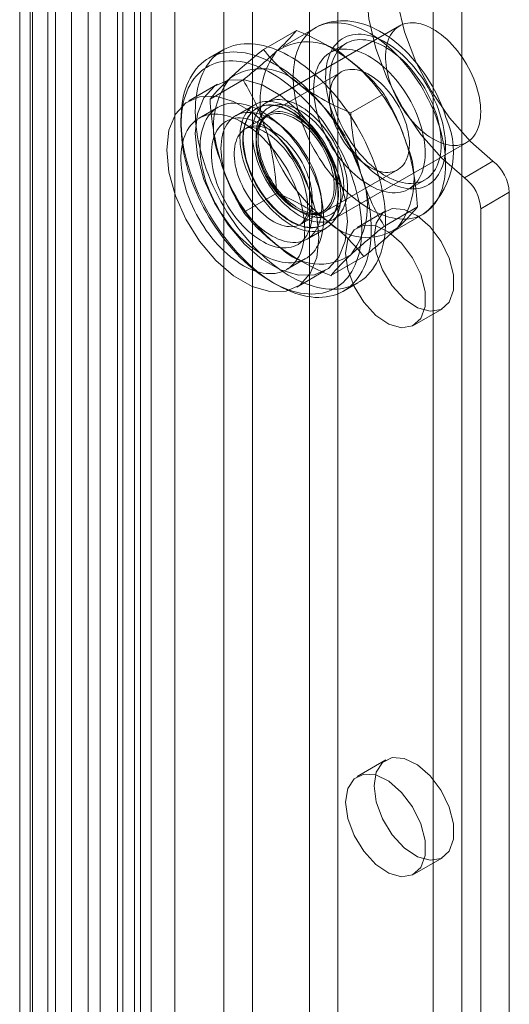
# Model space of a CAD drawing. Units: millimetres. Extents: x 0 to 420, y 0 to 297.
# Drawn here: x 292 to 298, y 147 to 159 of the extents above; entities that cross this region are included whole.
import ezdxf

# ---------------------------------------------------------------- set-up
doc = ezdxf.new("R2010")
doc.units = ezdxf.units.MM

msp = doc.modelspace()

# ---------------------------------------------------------------- linework, layer by layer
at = {"color": 7, "linetype": 'Continuous', "lineweight": 15}
for p, q in [((293.146, 232.829), (293.146, 138.575)), ((292.793, 232.625), (292.793, 138.371)), ((292.939, 138.167), (292.939, 232.421)), ((293.439, 138.167), (293.439, 232.421)), ((292.726, 137.93), (292.726, 232.184)), ((291.517, 137.114), (291.517, 232.066)), ((291.674, 232.096), (291.674, 137.169)), ((291.961, 231.86), (291.961, 136.932)), ((293.013, 231.948), (293.013, 137.694)), ((291.646, 231.787), (291.646, 136.835)), ((294.044, 227.78), (294.044, 139.321)), ((295.458, 139.321), (295.458, 227.78)), ((294.398, 227.576), (294.398, 139.117)), ((295.105, 139.117), (295.105, 227.576)), ((292.159, 138.233), (292.159, 226.691)), ((292.512, 138.029), (292.512, 226.487)), ((291.866, 226.283), (291.866, 137.825)), ((292.366, 226.283), (292.366, 137.825)), ((292.512, 226.079), (292.512, 137.621)), ((292.159, 225.875), (292.159, 137.416)), ((296.991, 145.355), (296.991, 173.708)), ((296.637, 145.151), (296.637, 173.504)), ((296.22, 158.688), (294.57, 157.735)), ((295.181, 158.665), (294.78, 158.434)), ((294.536, 158.396), (294.945, 158.632)), ((295.56, 158.471), (295.359, 158.356)), ((294.036, 158.389), (293.859, 158.287)), ((295.497, 158.116), (294.591, 157.593)), ((293.967, 157.964), (293.613, 157.76)), ((293.874, 157.781), (294.283, 158.017)), ((295.616, 157.609), (296.025, 157.846)), ((293.974, 157.68), (293.738, 157.544)), ((294.428, 157.71), (294.192, 157.574)), ((294.459, 157.671), (294.453, 157.667)), ((294.587, 157.571), (294.315, 157.415)), ((293.514, 157.524), (293.514, 157.456)), ((295.404, 156.292), (297.054, 157.244)), ((297.024, 156.806), (297.378, 157.011)), ((295.291, 156.381), (296.197, 156.904)), ((296.335, 156.665), (296.536, 156.78)), ((294.291, 156.379), (294.7, 156.615)), ((297.58, 156.625), (297.226, 156.42)), ((297.58, 138.369), (297.58, 156.625)), ((296.033, 156.207), (296.442, 156.444)), ((294.999, 156.231), (295.27, 156.388)), ((296.051, 156.395), (295.698, 156.19)), ((296.113, 156.124), (296.514, 156.355)), ((297.226, 138.165), (297.226, 156.42)), ((295.286, 156.224), (295.292, 156.227)), ((295.075, 156.044), (295.311, 156.18)), ((294.822, 155.667), (295.057, 155.803)), ((295.37, 155.592), (295.78, 155.828)), ((294.947, 155.451), (295.3, 155.655)), ((294.633, 155.517), (294.692, 155.483)), ((295.526, 155.4), (295.703, 155.502)), ((296.398, 154.978), (296.751, 155.182)), ((296.051, 149.59), (295.698, 149.386)), ((296.398, 148.174), (296.751, 148.378))]:
    msp.add_line(p, q, dxfattribs=at)
at = {"color": 7, "linetype": 'Continuous', "lineweight": 15, "flags": 128}
for points in [[(297.378, 157.011), (297.099, 157.253), (296.839, 157.547), (296.611, 157.881), (296.422, 158.241), (296.282, 158.612), (296.195, 158.979), (296.166, 159.327), (296.195, 159.64), (296.282, 159.907), (296.422, 160.117), (296.611, 160.259), (296.839, 160.329), (297.099, 160.324), (297.378, 160.243)], [(297.024, 156.806), (296.745, 157.048), (296.486, 157.342), (296.257, 157.677), (296.069, 158.037), (295.928, 158.408), (295.841, 158.775), (295.812, 159.123), (295.841, 159.436), (295.928, 159.703), (296.069, 159.912), (296.257, 160.055), (296.486, 160.125), (296.745, 160.12), (297.024, 160.039)], [(296.718, 157.424), (296.735, 157.365), (296.749, 157.307), (296.762, 157.249), (296.772, 157.191), (296.78, 157.134), (296.785, 157.078), (296.789, 157.023), (296.79, 156.97), (296.789, 156.917), (296.786, 156.866), (296.781, 156.817), (296.773, 156.769), (296.763, 156.723), (296.751, 156.678), (296.737, 156.636), (296.721, 156.596), (296.702, 156.558), (296.682, 156.522), (296.66, 156.489), (296.635, 156.458), (296.609, 156.429), (296.581, 156.403), (296.552, 156.38), (296.52, 156.359), (296.487, 156.341), (296.453, 156.326), (296.417, 156.314), (296.38, 156.304), (296.341, 156.298), (296.302, 156.294), (296.261, 156.293), (296.219, 156.295), (296.176, 156.3), (296.133, 156.308), (296.089, 156.318), (296.044, 156.332), (295.999, 156.348), (295.954, 156.367), (295.908, 156.389), (295.862, 156.413), (295.816, 156.44), (295.77, 156.47), (295.725, 156.502), (295.679, 156.536), (295.634, 156.573), (295.59, 156.611), (295.546, 156.653), (295.503, 156.696), (295.461, 156.741), (295.419, 156.787), (295.379, 156.836), (295.34, 156.886), (295.301, 156.938), (295.265, 156.991), (295.229, 157.045), (295.195, 157.1), (295.163, 157.157), (295.132, 157.214), (295.103, 157.271), (295.076, 157.33), (295.05, 157.389), (295.027, 157.448), (295.005, 157.507), (294.986, 157.566), (294.968, 157.625), (294.952, 157.684), (294.939, 157.743), (294.928, 157.801), (294.919, 157.858), (294.912, 157.914), (294.907, 157.97), (294.905, 158.024), (294.905, 158.077), (294.907, 158.129), (294.911, 158.179), (294.918, 158.228), (294.926, 158.275), (294.937, 158.32), (294.95, 158.363), (294.966, 158.405), (294.983, 158.444), (295.002, 158.481), (295.024, 158.515), (295.047, 158.548), (295.072, 158.577), (295.099, 158.605), (295.128, 158.629), (295.159, 158.651), (295.191, 158.67), (295.224, 158.687), (295.26, 158.701), (295.296, 158.712), (295.334, 158.72), (295.373, 158.725), (295.413, 158.727), (295.455, 158.727), (295.497, 158.723), (295.54, 158.717), (295.584, 158.708), (295.628, 158.696), (295.673, 158.681), (295.718, 158.663), (295.764, 158.643), (295.81, 158.62), (295.856, 158.594), (295.902, 158.566), (295.947, 158.535), (295.993, 158.502), (296.038, 158.466), (296.083, 158.429), (296.127, 158.389), (296.17, 158.347), (296.213, 158.302), (296.255, 158.257), (296.296, 158.209), (296.336, 158.16), (296.374, 158.109), (296.412, 158.056), (296.448, 158.003), (296.483, 157.948), (296.516, 157.892), (296.547, 157.835), (296.577, 157.778), (296.606, 157.72), (296.632, 157.661), (296.656, 157.602), (296.679, 157.543), (296.7, 157.484), (296.718, 157.424)], [(296.805, 157.523), (296.795, 157.554), (296.776, 157.612), (296.755, 157.668), (296.732, 157.725), (296.708, 157.781), (296.681, 157.836), (296.653, 157.891), (296.624, 157.945), (296.592, 157.998), (296.56, 158.05), (296.525, 158.101), (296.49, 158.151), (296.453, 158.199), (296.415, 158.246), (296.375, 158.292), (296.334, 158.336), (296.293, 158.379), (296.25, 158.419), (296.206, 158.458), (296.161, 158.495), (296.116, 158.53), (296.069, 158.563), (296.022, 158.593), (295.974, 158.622), (295.925, 158.647), (295.877, 158.67), (295.827, 158.691), (295.778, 158.708), (295.729, 158.723), (295.679, 158.735), (295.631, 158.743), (295.582, 158.749), (295.535, 158.752), (295.488, 158.752), (295.442, 158.748), (295.398, 158.742), (295.354, 158.734), (295.312, 158.722), (295.271, 158.708), (295.231, 158.691), (295.193, 158.672), (295.181, 158.665)], [(297.226, 157.626), (297.225, 157.668), (297.222, 157.711), (297.216, 157.755), (297.209, 157.8), (297.199, 157.846), (297.187, 157.892), (297.173, 157.938), (297.157, 157.985), (297.14, 158.031), (297.12, 158.077), (297.099, 158.123), (297.075, 158.168), (297.05, 158.212), (297.024, 158.256), (296.996, 158.298), (296.967, 158.339), (296.937, 158.379), (296.905, 158.417), (296.873, 158.453), (296.839, 158.488), (296.805, 158.521), (296.771, 158.552), (296.735, 158.58), (296.7, 158.606), (296.664, 158.63), (296.628, 158.652), (296.592, 158.67), (296.556, 158.687), (296.521, 158.7), (296.486, 158.711), (296.452, 158.719), (296.418, 158.724), (296.385, 158.727), (296.353, 158.726), (296.322, 158.723), (296.292, 158.717), (296.264, 158.708), (296.237, 158.696), (296.211, 158.682), (296.187, 158.665), (296.165, 158.645), (296.144, 158.623), (296.125, 158.599), (296.108, 158.572), (296.093, 158.543), (296.081, 158.511), (296.07, 158.478), (296.061, 158.443), (296.055, 158.406), (296.05, 158.367), (296.048, 158.327), (296.048, 158.285), (296.05, 158.243), (296.055, 158.199), (296.061, 158.154), (296.07, 158.109), (296.081, 158.063), (296.093, 158.017), (296.108, 157.971), (296.125, 157.924), (296.144, 157.878), (296.165, 157.832), (296.187, 157.787), (296.211, 157.742), (296.237, 157.698), (296.264, 157.655), (296.292, 157.613), (296.322, 157.573), (296.353, 157.534), (296.385, 157.497), (296.418, 157.461), (296.452, 157.427), (296.486, 157.395), (296.521, 157.366), (296.556, 157.338), (296.592, 157.313), (296.628, 157.291), (296.664, 157.271), (296.7, 157.253), (296.735, 157.238), (296.771, 157.226), (296.805, 157.217), (296.839, 157.21), (296.873, 157.206), (296.905, 157.205), (296.937, 157.207), (296.967, 157.212), (296.996, 157.219), (297.024, 157.23), (297.05, 157.242), (297.075, 157.258), (297.099, 157.276), (297.12, 157.297), (297.14, 157.321), (297.157, 157.346), (297.173, 157.375), (297.187, 157.405), (297.199, 157.437), (297.209, 157.472), (297.216, 157.508), (297.222, 157.546), (297.225, 157.585), (297.226, 157.626)], [(296.734, 157.558), (296.748, 157.506), (296.761, 157.454), (296.771, 157.402), (296.779, 157.351), (296.785, 157.301), (296.789, 157.252), (296.79, 157.203), (296.789, 157.157), (296.786, 157.111), (296.781, 157.068), (296.773, 157.026), (296.764, 156.985), (296.752, 156.947), (296.738, 156.911), (296.721, 156.877), (296.703, 156.845), (296.683, 156.815), (296.661, 156.788), (296.637, 156.764), (296.611, 156.742), (296.584, 156.723), (296.555, 156.707), (296.524, 156.693), (296.492, 156.682), (296.458, 156.674), (296.424, 156.669), (296.388, 156.667), (296.351, 156.668), (296.313, 156.672), (296.275, 156.679), (296.235, 156.688), (296.195, 156.7), (296.155, 156.716), (296.114, 156.733), (296.074, 156.754), (296.033, 156.777), (295.992, 156.803), (295.951, 156.832), (295.911, 156.862), (295.871, 156.895), (295.831, 156.931), (295.792, 156.968), (295.754, 157.007), (295.717, 157.049), (295.681, 157.092), (295.646, 157.136), (295.612, 157.183), (295.58, 157.23), (295.549, 157.279), (295.519, 157.329), (295.491, 157.379), (295.465, 157.431), (295.441, 157.483), (295.418, 157.535), (295.397, 157.588), (295.379, 157.641), (295.362, 157.693), (295.347, 157.746), (295.335, 157.798), (295.324, 157.85), (295.316, 157.901), (295.31, 157.951), (295.307, 158), (295.305, 158.048), (295.306, 158.095), (295.309, 158.14), (295.315, 158.184), (295.322, 158.226), (295.332, 158.266), (295.344, 158.305), (295.358, 158.341), (295.374, 158.375), (295.392, 158.407), (295.412, 158.436), (295.435, 158.463), (295.459, 158.488), (295.484, 158.509), (295.512, 158.529), (295.541, 158.545), (295.572, 158.559), (295.604, 158.569), (295.637, 158.577), (295.672, 158.582), (295.708, 158.584), (295.745, 158.583), (295.782, 158.58), (295.821, 158.573), (295.86, 158.564), (295.9, 158.551), (295.94, 158.536), (295.981, 158.518), (296.022, 158.498), (296.063, 158.474), (296.104, 158.448), (296.144, 158.42), (296.185, 158.389), (296.225, 158.356), (296.264, 158.321), (296.303, 158.284), (296.341, 158.244), (296.378, 158.203), (296.414, 158.16), (296.449, 158.115), (296.483, 158.069), (296.516, 158.022), (296.547, 157.973), (296.576, 157.923), (296.604, 157.872), (296.63, 157.821), (296.655, 157.769), (296.677, 157.717), (296.698, 157.664), (296.717, 157.611), (296.734, 157.558)], [(293.691, 157.626), (293.692, 157.685), (293.695, 157.743), (293.701, 157.8), (293.709, 157.855), (293.719, 157.908), (293.732, 157.959), (293.747, 158.008), (293.764, 158.055), (293.783, 158.1), (293.804, 158.143), (293.828, 158.183), (293.853, 158.221), (293.88, 158.257), (293.91, 158.29), (293.941, 158.32), (293.974, 158.347), (294.009, 158.372), (294.045, 158.394), (294.083, 158.413), (294.123, 158.43), (294.164, 158.443), (294.206, 158.453), (294.25, 158.461), (294.295, 158.465), (294.341, 158.467), (294.388, 158.466), (294.436, 158.461), (294.485, 158.454), (294.535, 158.443), (294.585, 158.43), (294.636, 158.414), (294.687, 158.395), (294.739, 158.373), (294.791, 158.349), (294.843, 158.321), (294.895, 158.291), (294.947, 158.258), (294.999, 158.223), (295.051, 158.185), (295.102, 158.145), (295.153, 158.102), (295.204, 158.058), (295.253, 158.01), (295.302, 157.961), (295.35, 157.91), (295.397, 157.857), (295.443, 157.803), (295.488, 157.746), (295.532, 157.688), (295.575, 157.629), (295.616, 157.568), (295.655, 157.506), (295.693, 157.443), (295.73, 157.379), (295.765, 157.314), (295.798, 157.248), (295.829, 157.182), (295.858, 157.115), (295.885, 157.048), (295.911, 156.981), (295.934, 156.913), (295.956, 156.846), (295.975, 156.779), (295.992, 156.712), (296.006, 156.646), (296.019, 156.58), (296.029, 156.515), (296.037, 156.451), (296.043, 156.388), (296.047, 156.326), (296.048, 156.265), (296.047, 156.206), (296.043, 156.148), (296.037, 156.091), (296.029, 156.036), (296.019, 155.983), (296.006, 155.932), (295.992, 155.883), (295.975, 155.836), (295.956, 155.791), (295.934, 155.748), (295.911, 155.708), (295.885, 155.67), (295.858, 155.634), (295.829, 155.601), (295.798, 155.571), (295.765, 155.544), (295.73, 155.519), (295.693, 155.497), (295.655, 155.478), (295.616, 155.461), (295.575, 155.448), (295.532, 155.438), (295.488, 155.43), (295.443, 155.426), (295.397, 155.424), (295.35, 155.425), (295.302, 155.43), (295.253, 155.437), (295.204, 155.447), (295.153, 155.461), (295.102, 155.477), (295.051, 155.496), (294.999, 155.518), (294.947, 155.542), (294.895, 155.57), (294.843, 155.6), (294.791, 155.633), (294.739, 155.668), (294.687, 155.706), (294.636, 155.746), (294.585, 155.789), (294.535, 155.833), (294.485, 155.88), (294.436, 155.93), (294.388, 155.981), (294.341, 156.034), (294.295, 156.088), (294.25, 156.145), (294.206, 156.203), (294.164, 156.262), (294.123, 156.323), (294.083, 156.385), (294.045, 156.448), (294.009, 156.512), (293.974, 156.577), (293.941, 156.643), (293.91, 156.709), (293.88, 156.776), (293.853, 156.843), (293.828, 156.91), (293.804, 156.978), (293.783, 157.045), (293.764, 157.112), (293.747, 157.179), (293.732, 157.245), (293.719, 157.311), (293.709, 157.376), (293.701, 157.44), (293.695, 157.503), (293.692, 157.565), (293.691, 157.626)], [(296.485, 157.447), (296.499, 157.397), (296.511, 157.346), (296.521, 157.297), (296.528, 157.248), (296.534, 157.2), (296.537, 157.152), (296.538, 157.106), (296.536, 157.062), (296.533, 157.018), (296.527, 156.977), (296.519, 156.937), (296.508, 156.899), (296.496, 156.863), (296.481, 156.829), (296.465, 156.797), (296.446, 156.768), (296.426, 156.741), (296.403, 156.717), (296.379, 156.695), (296.353, 156.675), (296.325, 156.659), (296.296, 156.645), (296.265, 156.634), (296.233, 156.626), (296.2, 156.621), (296.165, 156.619), (296.13, 156.62), (296.093, 156.623), (296.056, 156.63), (296.018, 156.639), (295.98, 156.651), (295.941, 156.666), (295.902, 156.684), (295.862, 156.705), (295.823, 156.728), (295.784, 156.753), (295.745, 156.781), (295.706, 156.812), (295.667, 156.845), (295.63, 156.879), (295.593, 156.916), (295.556, 156.955), (295.521, 156.996), (295.487, 157.038), (295.454, 157.082), (295.422, 157.128), (295.392, 157.174), (295.363, 157.222), (295.336, 157.271), (295.31, 157.32), (295.286, 157.37), (295.264, 157.42), (295.244, 157.471), (295.226, 157.522), (295.21, 157.573), (295.196, 157.624), (295.184, 157.674), (295.174, 157.724), (295.166, 157.773), (295.161, 157.821), (295.158, 157.868), (295.157, 157.914), (295.159, 157.959), (295.162, 158.002), (295.168, 158.044), (295.176, 158.083), (295.186, 158.121), (295.199, 158.157), (295.213, 158.191), (295.23, 158.223), (295.249, 158.252), (295.269, 158.279), (295.292, 158.304), (295.316, 158.326), (295.342, 158.345), (295.37, 158.361), (295.399, 158.375), (295.43, 158.386), (295.462, 158.394), (295.495, 158.399), (295.529, 158.401), (295.565, 158.401), (295.601, 158.397), (295.639, 158.39), (295.676, 158.381), (295.715, 158.369), (295.754, 158.354), (295.793, 158.336), (295.832, 158.316), (295.872, 158.293), (295.911, 158.267), (295.95, 158.239), (295.989, 158.209), (296.027, 158.176), (296.065, 158.141), (296.102, 158.104), (296.138, 158.065), (296.174, 158.024), (296.208, 157.982), (296.241, 157.938), (296.273, 157.893), (296.303, 157.846), (296.332, 157.798), (296.359, 157.75), (296.385, 157.7), (296.409, 157.65), (296.431, 157.6), (296.451, 157.549), (296.469, 157.498), (296.485, 157.447)], [(296.685, 157.563), (296.699, 157.512), (296.711, 157.462), (296.721, 157.412), (296.729, 157.363), (296.734, 157.315), (296.737, 157.268), (296.738, 157.222), (296.737, 157.177), (296.733, 157.134), (296.727, 157.092), (296.719, 157.053), (296.709, 157.015), (296.696, 156.979), (296.682, 156.945), (296.665, 156.913), (296.646, 156.884), (296.626, 156.857), (296.603, 156.832), (296.579, 156.81), (296.553, 156.791), (296.525, 156.775), (296.496, 156.761), (296.466, 156.75), (296.434, 156.742), (296.4, 156.737), (296.366, 156.735), (296.33, 156.735), (296.294, 156.739), (296.257, 156.746), (296.219, 156.755), (296.18, 156.767), (296.141, 156.782), (296.102, 156.8), (296.063, 156.82), (296.023, 156.843), (295.984, 156.869), (295.945, 156.897), (295.906, 156.927), (295.868, 156.96), (295.83, 156.995), (295.793, 157.032), (295.757, 157.071), (295.722, 157.112), (295.687, 157.154), (295.654, 157.198), (295.623, 157.243), (295.592, 157.29), (295.563, 157.338), (295.536, 157.386), (295.51, 157.436), (295.487, 157.486), (295.465, 157.536), (295.444, 157.587), (295.426, 157.638), (295.41, 157.689), (295.396, 157.739), (295.384, 157.79), (295.374, 157.839), (295.367, 157.888), (295.361, 157.936), (295.358, 157.984), (295.357, 158.03), (295.359, 158.074), (295.363, 158.118), (295.368, 158.159), (295.376, 158.199), (295.387, 158.237), (295.399, 158.273), (295.414, 158.307), (295.43, 158.339), (295.449, 158.368), (295.47, 158.395), (295.492, 158.419), (295.516, 158.441), (295.542, 158.461), (295.57, 158.477), (295.599, 158.491), (295.63, 158.502), (295.662, 158.51), (295.695, 158.515), (295.73, 158.517), (295.765, 158.516), (295.802, 158.513), (295.839, 158.506), (295.877, 158.497), (295.915, 158.485), (295.954, 158.47), (295.993, 158.452), (296.033, 158.431), (296.072, 158.408), (296.111, 158.383), (296.151, 158.355), (296.189, 158.324), (296.228, 158.291), (296.265, 158.257), (296.303, 158.22), (296.339, 158.181), (296.374, 158.14), (296.408, 158.098), (296.441, 158.054), (296.473, 158.008), (296.503, 157.962), (296.532, 157.914), (296.559, 157.865), (296.585, 157.816), (296.609, 157.766), (296.631, 157.716), (296.651, 157.665), (296.669, 157.614), (296.685, 157.563)], [(293.514, 157.524), (293.515, 157.583), (293.519, 157.641), (293.524, 157.698), (293.532, 157.753), (293.543, 157.806), (293.555, 157.857), (293.57, 157.906), (293.587, 157.953), (293.606, 157.998), (293.627, 158.041), (293.651, 158.081), (293.676, 158.119), (293.704, 158.155), (293.733, 158.188), (293.764, 158.218), (293.797, 158.245), (293.832, 158.27), (293.868, 158.292), (293.906, 158.311), (293.946, 158.327), (293.987, 158.341), (294.03, 158.351), (294.073, 158.359), (294.118, 158.363), (294.164, 158.365), (294.212, 158.363), (294.26, 158.359), (294.309, 158.352), (294.358, 158.341), (294.408, 158.328), (294.459, 158.312), (294.511, 158.293), (294.562, 158.271), (294.614, 158.246), (294.666, 158.219), (294.719, 158.189), (294.771, 158.156), (294.823, 158.121), (294.874, 158.083), (294.926, 158.043), (294.976, 158), (295.027, 157.955), (295.076, 157.908), (295.125, 157.859), (295.173, 157.808), (295.221, 157.755), (295.267, 157.7), (295.312, 157.644), (295.355, 157.586), (295.398, 157.527), (295.439, 157.466), (295.478, 157.404), (295.517, 157.341), (295.553, 157.277), (295.588, 157.212), (295.621, 157.146), (295.652, 157.08), (295.681, 157.013), (295.709, 156.946), (295.734, 156.879), (295.757, 156.811), (295.779, 156.744), (295.798, 156.677), (295.815, 156.61), (295.83, 156.544), (295.842, 156.478), (295.853, 156.413), (295.861, 156.349), (295.866, 156.286), (295.87, 156.224), (295.871, 156.163), (295.87, 156.104), (295.866, 156.045), (295.861, 155.989), (295.853, 155.934), (295.842, 155.881), (295.83, 155.83), (295.815, 155.781), (295.798, 155.734), (295.779, 155.689), (295.757, 155.646), (295.734, 155.606), (295.709, 155.568), (295.681, 155.532), (295.652, 155.499), (295.621, 155.469), (295.588, 155.442), (295.553, 155.417), (295.517, 155.395), (295.478, 155.376), (295.439, 155.359), (295.398, 155.346), (295.355, 155.336), (295.312, 155.328), (295.267, 155.324), (295.221, 155.322), (295.173, 155.323), (295.125, 155.328), (295.076, 155.335), (295.027, 155.345), (294.976, 155.359), (294.926, 155.375), (294.874, 155.394), (294.823, 155.416), (294.771, 155.44), (294.719, 155.468), (294.666, 155.498), (294.614, 155.531), (294.562, 155.566), (294.511, 155.604), (294.459, 155.644), (294.408, 155.687), (294.358, 155.731), (294.309, 155.778), (294.26, 155.828), (294.212, 155.879), (294.164, 155.932), (294.118, 155.986), (294.073, 156.043), (294.03, 156.101), (293.987, 156.16), (293.946, 156.221), (293.906, 156.283), (293.868, 156.346), (293.832, 156.41), (293.797, 156.475), (293.764, 156.541), (293.733, 156.607), (293.704, 156.674), (293.676, 156.741), (293.651, 156.808), (293.627, 156.876), (293.606, 156.943), (293.587, 157.01), (293.57, 157.077), (293.555, 157.143), (293.543, 157.209), (293.532, 157.274), (293.524, 157.338), (293.519, 157.401), (293.515, 157.463), (293.514, 157.524)], [(293.514, 157.456), (293.515, 157.397), (293.519, 157.336), (293.524, 157.275), (293.532, 157.213), (293.542, 157.15), (293.555, 157.086), (293.57, 157.021), (293.586, 156.957), (293.605, 156.891), (293.626, 156.826), (293.65, 156.761), (293.675, 156.696), (293.702, 156.631), (293.731, 156.566), (293.762, 156.502), (293.794, 156.438), (293.829, 156.376), (293.865, 156.314), (293.902, 156.253), (293.941, 156.193), (293.982, 156.135), (294.023, 156.078), (294.066, 156.022), (294.111, 155.968), (294.156, 155.916), (294.202, 155.865), (294.249, 155.817), (294.297, 155.77), (294.346, 155.726), (294.395, 155.684), (294.445, 155.644), (294.495, 155.607), (294.545, 155.572), (294.596, 155.539), (294.646, 155.509), (294.697, 155.482), (294.747, 155.458), (294.797, 155.436), (294.847, 155.417), (294.897, 155.401), (294.946, 155.388), (294.994, 155.377), (295.041, 155.37), (295.088, 155.366), (295.134, 155.364), (295.179, 155.365), (295.222, 155.37), (295.265, 155.377), (295.306, 155.388), (295.346, 155.401), (295.384, 155.417), (295.421, 155.436), (295.456, 155.457), (295.489, 155.482), (295.521, 155.509), (295.551, 155.539), (295.579, 155.571), (295.605, 155.606), (295.629, 155.644), (295.651, 155.683), (295.671, 155.726), (295.689, 155.77), (295.705, 155.816), (295.719, 155.865), (295.73, 155.915), (295.739, 155.967), (295.746, 156.021), (295.751, 156.077), (295.753, 156.134), (295.753, 156.192), (295.751, 156.252), (295.746, 156.313), (295.739, 156.375), (295.73, 156.438), (295.719, 156.501), (295.705, 156.565), (295.689, 156.63), (295.671, 156.695), (295.651, 156.76), (295.629, 156.825), (295.605, 156.891), (295.579, 156.956), (295.551, 157.021), (295.521, 157.085), (295.489, 157.149), (295.456, 157.212), (295.421, 157.274), (295.384, 157.336), (295.346, 157.396), (295.306, 157.455), (295.265, 157.513), (295.222, 157.569), (295.179, 157.624), (295.134, 157.677), (295.088, 157.728), (295.041, 157.778), (294.994, 157.825), (294.946, 157.871), (294.897, 157.914), (294.847, 157.955), (294.797, 157.994), (294.747, 158.03), (294.697, 158.064), (294.646, 158.095), (294.596, 158.123), (294.545, 158.149), (294.495, 158.172), (294.445, 158.193), (294.395, 158.21), (294.346, 158.225), (294.297, 158.237), (294.249, 158.246), (294.202, 158.251), (294.156, 158.254), (294.111, 158.254), (294.066, 158.252), (294.023, 158.246), (293.982, 158.237), (293.941, 158.225), (293.902, 158.21), (293.865, 158.193), (293.829, 158.173), (293.794, 158.15), (293.762, 158.124), (293.731, 158.095), (293.702, 158.064), (293.675, 158.03), (293.65, 157.994), (293.626, 157.956), (293.605, 157.915), (293.586, 157.871), (293.57, 157.826), (293.555, 157.778), (293.542, 157.729), (293.532, 157.678), (293.524, 157.625), (293.519, 157.57), (293.515, 157.514), (293.514, 157.456)], [(296.305, 157.465), (296.316, 157.422), (296.326, 157.38), (296.333, 157.338), (296.339, 157.297), (296.342, 157.256), (296.342, 157.217), (296.341, 157.18), (296.337, 157.144), (296.331, 157.109), (296.323, 157.076), (296.312, 157.046), (296.3, 157.017), (296.285, 156.991), (296.269, 156.967), (296.25, 156.945), (296.23, 156.927), (296.208, 156.91), (296.184, 156.897), (296.159, 156.886), (296.132, 156.878), (296.104, 156.873), (296.075, 156.871), (296.045, 156.872), (296.014, 156.876), (295.982, 156.882), (295.949, 156.892), (295.916, 156.904), (295.883, 156.919), (295.85, 156.937), (295.816, 156.958), (295.783, 156.981), (295.75, 157.006), (295.717, 157.034), (295.686, 157.063), (295.654, 157.095), (295.624, 157.129), (295.595, 157.165), (295.567, 157.202), (295.54, 157.24), (295.514, 157.28), (295.49, 157.321), (295.468, 157.362), (295.447, 157.405), (295.429, 157.447), (295.412, 157.49), (295.397, 157.534), (295.384, 157.577), (295.373, 157.619), (295.365, 157.662), (295.358, 157.703), (295.354, 157.744), (295.353, 157.784), (295.353, 157.822), (295.356, 157.859), (295.361, 157.894), (295.368, 157.928), (295.377, 157.96), (295.388, 157.989), (295.402, 158.017), (295.418, 158.042), (295.435, 158.065), (295.455, 158.085), (295.476, 158.102), (295.499, 158.117), (295.523, 158.129), (295.549, 158.139), (295.577, 158.145), (295.605, 158.148), (295.635, 158.149), (295.666, 158.147), (295.697, 158.142), (295.729, 158.133), (295.762, 158.122), (295.795, 158.109), (295.828, 158.092), (295.862, 158.073), (295.895, 158.051), (295.928, 158.027), (295.961, 158.001), (295.993, 157.972), (296.025, 157.941), (296.056, 157.908), (296.086, 157.874), (296.114, 157.837), (296.142, 157.8), (296.168, 157.76), (296.193, 157.72), (296.216, 157.679), (296.237, 157.637), (296.257, 157.594), (296.275, 157.551), (296.291, 157.508), (296.305, 157.465)], [(295.576, 156.265), (295.549, 156.542), (295.468, 156.833), (295.339, 157.124), (295.169, 157.396), (294.968, 157.634), (294.747, 157.825), (294.52, 157.956), (294.299, 158.02), (294.098, 158.015), (293.928, 157.939), (293.799, 157.797), (293.718, 157.598), (293.691, 157.354), (293.718, 157.077), (293.799, 156.785), (293.928, 156.495), (294.098, 156.223), (294.299, 155.984), (294.52, 155.794), (294.747, 155.663), (294.968, 155.598), (295.169, 155.604), (295.339, 155.68), (295.468, 155.822), (295.549, 156.02), (295.576, 156.265)], [(295.223, 156.061), (295.195, 156.337), (295.115, 156.629), (294.986, 156.92), (294.816, 157.192), (294.614, 157.43), (294.394, 157.62), (294.166, 157.752), (293.946, 157.816), (293.744, 157.81), (293.574, 157.735), (293.445, 157.593), (293.365, 157.394), (293.337, 157.15), (293.365, 156.873), (293.445, 156.581), (293.574, 156.291), (293.744, 156.018), (293.946, 155.78), (294.166, 155.59), (294.394, 155.459), (294.614, 155.394), (294.816, 155.4), (294.986, 155.476), (295.115, 155.617), (295.195, 155.816), (295.223, 156.061)], [(295.282, 156.299), (295.281, 156.347), (295.277, 156.397), (295.272, 156.447), (295.264, 156.498), (295.254, 156.55), (295.242, 156.602), (295.228, 156.655), (295.212, 156.708), (295.194, 156.761), (295.174, 156.814), (295.152, 156.867), (295.128, 156.919), (295.103, 156.971), (295.075, 157.023), (295.046, 157.073), (295.016, 157.123), (294.984, 157.171), (294.951, 157.218), (294.916, 157.264), (294.881, 157.308), (294.844, 157.351), (294.806, 157.392), (294.768, 157.431), (294.729, 157.468), (294.689, 157.503), (294.649, 157.536), (294.608, 157.566), (294.567, 157.594), (294.526, 157.62), (294.485, 157.643), (294.444, 157.664), (294.403, 157.681), (294.362, 157.697), (294.322, 157.709), (294.283, 157.719), (294.244, 157.725), (294.206, 157.729), (294.169, 157.73), (294.133, 157.729), (294.098, 157.724), (294.064, 157.717), (294.031, 157.706), (294, 157.693), (293.97, 157.677), (293.942, 157.659), (293.916, 157.638), (293.891, 157.614), (293.868, 157.588), (293.847, 157.559), (293.828, 157.528), (293.811, 157.495), (293.796, 157.459), (293.783, 157.422), (293.772, 157.382), (293.763, 157.341), (293.757, 157.298), (293.752, 157.253), (293.75, 157.207), (293.75, 157.16), (293.752, 157.111), (293.757, 157.061), (293.763, 157.011), (293.772, 156.959), (293.783, 156.907), (293.796, 156.854), (293.811, 156.801), (293.828, 156.748), (293.847, 156.695), (293.868, 156.642), (293.891, 156.59), (293.916, 156.537), (293.942, 156.486), (293.97, 156.435), (294, 156.385), (294.031, 156.336), (294.064, 156.288), (294.098, 156.242), (294.133, 156.196), (294.169, 156.153), (294.206, 156.111), (294.244, 156.071), (294.283, 156.033), (294.322, 155.997), (294.362, 155.963), (294.403, 155.931), (294.444, 155.902), (294.485, 155.875), (294.526, 155.851), (294.567, 155.829), (294.608, 155.81), (294.649, 155.793), (294.689, 155.78), (294.729, 155.769), (294.768, 155.761), (294.806, 155.755), (294.844, 155.753), (294.881, 155.753), (294.916, 155.756), (294.951, 155.762), (294.984, 155.771), (295.016, 155.783), (295.046, 155.797), (295.075, 155.814), (295.103, 155.834), (295.128, 155.856), (295.152, 155.881), (295.174, 155.909), (295.194, 155.939), (295.212, 155.971), (295.228, 156.005), (295.242, 156.042), (295.254, 156.08), (295.264, 156.121), (295.272, 156.163), (295.277, 156.207), (295.281, 156.252), (295.282, 156.299)], [(294.245, 157.306), (294.246, 157.349), (294.249, 157.391), (294.255, 157.431), (294.263, 157.47), (294.273, 157.506), (294.286, 157.54), (294.301, 157.572), (294.318, 157.602), (294.336, 157.629), (294.357, 157.654), (294.38, 157.676), (294.405, 157.696), (294.431, 157.712), (294.459, 157.726), (294.488, 157.737), (294.519, 157.745), (294.551, 157.75), (294.585, 157.752), (294.619, 157.751), (294.655, 157.747), (294.691, 157.74), (294.728, 157.73), (294.765, 157.717), (294.803, 157.701), (294.841, 157.683), (294.879, 157.661), (294.917, 157.637), (294.955, 157.611), (294.992, 157.582), (295.029, 157.55), (295.066, 157.517), (295.102, 157.481), (295.137, 157.443), (295.17, 157.403), (295.203, 157.362), (295.235, 157.319), (295.265, 157.275), (295.294, 157.23), (295.321, 157.183), (295.346, 157.136), (295.37, 157.087), (295.392, 157.039), (295.412, 156.99), (295.43, 156.941), (295.445, 156.891), (295.459, 156.842), (295.47, 156.794), (295.48, 156.746), (295.487, 156.699), (295.491, 156.652), (295.494, 156.607), (295.494, 156.563), (295.491, 156.521), (295.487, 156.48), (295.48, 156.44), (295.47, 156.403), (295.459, 156.368), (295.445, 156.334), (295.43, 156.303), (295.412, 156.275), (295.392, 156.249), (295.37, 156.225), (295.346, 156.205), (295.321, 156.187), (295.294, 156.171), (295.265, 156.159), (295.235, 156.15), (295.203, 156.143), (295.17, 156.14), (295.137, 156.139), (295.102, 156.142), (295.066, 156.147), (295.029, 156.156), (294.992, 156.167), (294.955, 156.182), (294.917, 156.199), (294.879, 156.219), (294.841, 156.241), (294.803, 156.267), (294.765, 156.295), (294.728, 156.325), (294.691, 156.357), (294.655, 156.392), (294.619, 156.429), (294.585, 156.468), (294.551, 156.508), (294.519, 156.55), (294.488, 156.594), (294.459, 156.639), (294.431, 156.685), (294.405, 156.732), (294.38, 156.779), (294.357, 156.828), (294.336, 156.877), (294.318, 156.926), (294.301, 156.975), (294.286, 157.024), (294.273, 157.073), (294.263, 157.121), (294.255, 157.169), (294.249, 157.216), (294.246, 157.261), (294.245, 157.306)], [(294.325, 156.999), (294.312, 157.046), (294.301, 157.092), (294.293, 157.138), (294.286, 157.183), (294.282, 157.227), (294.28, 157.27), (294.28, 157.311), (294.283, 157.352), (294.288, 157.391), (294.295, 157.428), (294.304, 157.463), (294.315, 157.496), (294.328, 157.528), (294.344, 157.557), (294.361, 157.583), (294.38, 157.608), (294.402, 157.629), (294.425, 157.649), (294.449, 157.665), (294.475, 157.679), (294.503, 157.69), (294.532, 157.698), (294.563, 157.704), (294.594, 157.706), (294.627, 157.706), (294.66, 157.702), (294.695, 157.696), (294.73, 157.687), (294.765, 157.675), (294.801, 157.661), (294.837, 157.643), (294.874, 157.623), (294.91, 157.601), (294.946, 157.576), (294.982, 157.548), (295.017, 157.519), (295.052, 157.487), (295.086, 157.453), (295.119, 157.417), (295.152, 157.379), (295.183, 157.34), (295.213, 157.299), (295.242, 157.257), (295.269, 157.214), (295.295, 157.17), (295.32, 157.124), (295.342, 157.079), (295.363, 157.032), (295.382, 156.986), (295.399, 156.939), (295.414, 156.892), (295.426, 156.845), (295.437, 156.799), (295.446, 156.753), (295.452, 156.708), (295.456, 156.664), (295.458, 156.621), (295.458, 156.58), (295.456, 156.539), (295.451, 156.5), (295.444, 156.463), (295.435, 156.428), (295.424, 156.395), (295.41, 156.363), (295.395, 156.334), (295.377, 156.308), (295.358, 156.283), (295.337, 156.262), (295.314, 156.242), (295.289, 156.226), (295.263, 156.212), (295.235, 156.201), (295.206, 156.193), (295.176, 156.187), (295.144, 156.185), (295.112, 156.185), (295.078, 156.189), (295.044, 156.195), (295.009, 156.204), (294.973, 156.216), (294.937, 156.23), (294.901, 156.248), (294.865, 156.268), (294.829, 156.29), (294.793, 156.315), (294.757, 156.343), (294.721, 156.372), (294.687, 156.404), (294.652, 156.438), (294.619, 156.474), (294.587, 156.511), (294.555, 156.551), (294.525, 156.592), (294.496, 156.634), (294.469, 156.677), (294.443, 156.721), (294.419, 156.766), (294.396, 156.812), (294.376, 156.859), (294.357, 156.905), (294.34, 156.952), (294.325, 156.999)], [(295.42, 156.895), (295.432, 156.849), (295.443, 156.803), (295.452, 156.757), (295.458, 156.712), (295.462, 156.668), (295.464, 156.625), (295.464, 156.583), (295.462, 156.543), (295.457, 156.504), (295.45, 156.467), (295.441, 156.431), (295.43, 156.398), (295.416, 156.367), (295.401, 156.338), (295.383, 156.311), (295.364, 156.287), (295.343, 156.265), (295.32, 156.246), (295.295, 156.229), (295.269, 156.215), (295.241, 156.204), (295.212, 156.196), (295.182, 156.191), (295.15, 156.188), (295.118, 156.189), (295.084, 156.192), (295.05, 156.198), (295.015, 156.207), (294.979, 156.219), (294.943, 156.234), (294.907, 156.251), (294.871, 156.271), (294.835, 156.294), (294.799, 156.319), (294.763, 156.346), (294.727, 156.376), (294.692, 156.408), (294.658, 156.441), (294.625, 156.477), (294.593, 156.515), (294.561, 156.554), (294.531, 156.595), (294.502, 156.637), (294.475, 156.68), (294.449, 156.725), (294.425, 156.77), (294.402, 156.816), (294.382, 156.862), (294.363, 156.909), (294.346, 156.956), (294.331, 157.003), (294.318, 157.049), (294.307, 157.095), (294.299, 157.141), (294.292, 157.186), (294.288, 157.23), (294.286, 157.273), (294.286, 157.315), (294.289, 157.355), (294.294, 157.394), (294.301, 157.431), (294.31, 157.466), (294.321, 157.5), (294.334, 157.531), (294.35, 157.56), (294.367, 157.587), (294.386, 157.611), (294.408, 157.633), (294.431, 157.652), (294.455, 157.669), (294.481, 157.682), (294.509, 157.693), (294.538, 157.702), (294.569, 157.707), (294.6, 157.71), (294.633, 157.709), (294.666, 157.706), (294.701, 157.7), (294.736, 157.691), (294.771, 157.679), (294.807, 157.664), (294.843, 157.647), (294.88, 157.627), (294.916, 157.604), (294.952, 157.579), (294.988, 157.552), (295.023, 157.522), (295.058, 157.49), (295.092, 157.456), (295.125, 157.421), (295.158, 157.383), (295.189, 157.344), (295.219, 157.303), (295.248, 157.261), (295.275, 157.217), (295.301, 157.173), (295.325, 157.128), (295.348, 157.082), (295.369, 157.036), (295.388, 156.989), (295.405, 156.942), (295.42, 156.895)], [(295.576, 156.673), (295.575, 156.715), (295.572, 156.759), (295.567, 156.803), (295.559, 156.848), (295.549, 156.893), (295.537, 156.939), (295.523, 156.986), (295.508, 157.032), (295.49, 157.078), (295.47, 157.125), (295.449, 157.17), (295.425, 157.215), (295.401, 157.26), (295.374, 157.303), (295.346, 157.345), (295.317, 157.387), (295.287, 157.426), (295.255, 157.464), (295.223, 157.501), (295.19, 157.536), (295.155, 157.568), (295.121, 157.599), (295.085, 157.628), (295.05, 157.654), (295.014, 157.678), (294.978, 157.699), (294.942, 157.718), (294.906, 157.734), (294.871, 157.748), (294.836, 157.758), (294.802, 157.766), (294.768, 157.772), (294.735, 157.774), (294.703, 157.774), (294.672, 157.77), (294.642, 157.764), (294.614, 157.755), (294.587, 157.744), (294.561, 157.73), (294.537, 157.713), (294.515, 157.693), (294.494, 157.671), (294.475, 157.646), (294.458, 157.619), (294.444, 157.59), (294.431, 157.559), (294.42, 157.525), (294.411, 157.49), (294.405, 157.453), (294.4, 157.414), (294.398, 157.374), (294.398, 157.333), (294.4, 157.29), (294.405, 157.246), (294.411, 157.202), (294.42, 157.157), (294.431, 157.111), (294.444, 157.065), (294.458, 157.018), (294.475, 156.972), (294.494, 156.926), (294.515, 156.88), (294.537, 156.834), (294.561, 156.789), (294.587, 156.746), (294.614, 156.703), (294.642, 156.661), (294.672, 156.62), (294.703, 156.581), (294.735, 156.544), (294.768, 156.509), (294.802, 156.475), (294.836, 156.443), (294.871, 156.413), (294.906, 156.386), (294.942, 156.361), (294.978, 156.338), (295.014, 156.318), (295.05, 156.301), (295.085, 156.286), (295.121, 156.274), (295.155, 156.264), (295.19, 156.258), (295.223, 156.254), (295.255, 156.253), (295.287, 156.255), (295.317, 156.259), (295.346, 156.267), (295.374, 156.277), (295.401, 156.29), (295.425, 156.306), (295.449, 156.324), (295.47, 156.345), (295.49, 156.368), (295.508, 156.394), (295.523, 156.422), (295.537, 156.452), (295.549, 156.485), (295.559, 156.519), (295.567, 156.555), (295.572, 156.593), (295.575, 156.633), (295.576, 156.673)], [(295.529, 156.701), (295.528, 156.741), (295.525, 156.783), (295.519, 156.826), (295.511, 156.87), (295.502, 156.914), (295.49, 156.958), (295.476, 157.003), (295.459, 157.048), (295.441, 157.093), (295.422, 157.137), (295.4, 157.181), (295.377, 157.224), (295.352, 157.267), (295.325, 157.308), (295.297, 157.348), (295.268, 157.387), (295.238, 157.424), (295.207, 157.459), (295.174, 157.493), (295.141, 157.525), (295.108, 157.554), (295.074, 157.582), (295.039, 157.607), (295.004, 157.629), (294.97, 157.649), (294.935, 157.667), (294.901, 157.681), (294.866, 157.693), (294.833, 157.703), (294.8, 157.709), (294.768, 157.713), (294.736, 157.713), (294.706, 157.711), (294.677, 157.706), (294.649, 157.698), (294.623, 157.687), (294.598, 157.674), (294.574, 157.658), (294.553, 157.639), (294.533, 157.617), (294.515, 157.593), (294.499, 157.567), (294.485, 157.539), (294.473, 157.508), (294.463, 157.475), (294.455, 157.44), (294.449, 157.404), (294.446, 157.366), (294.445, 157.326), (294.446, 157.286), (294.449, 157.244), (294.455, 157.201), (294.463, 157.157), (294.473, 157.113), (294.485, 157.069), (294.499, 157.024), (294.515, 156.979), (294.533, 156.934), (294.553, 156.89), (294.574, 156.846), (294.598, 156.803), (294.623, 156.76), (294.649, 156.719), (294.677, 156.679), (294.706, 156.64), (294.736, 156.603), (294.768, 156.568), (294.8, 156.534), (294.833, 156.502), (294.866, 156.473), (294.901, 156.445), (294.935, 156.42), (294.97, 156.398), (295.004, 156.378), (295.039, 156.36), (295.074, 156.346), (295.108, 156.334), (295.141, 156.324), (295.174, 156.318), (295.207, 156.314), (295.238, 156.314), (295.268, 156.316), (295.297, 156.321), (295.325, 156.329), (295.352, 156.34), (295.377, 156.353), (295.4, 156.369), (295.422, 156.388), (295.441, 156.41), (295.459, 156.434), (295.476, 156.46), (295.49, 156.489), (295.502, 156.519), (295.511, 156.552), (295.519, 156.587), (295.525, 156.623), (295.528, 156.661), (295.529, 156.701)], [(295.046, 156.163), (295.045, 156.211), (295.042, 156.26), (295.036, 156.311), (295.028, 156.362), (295.019, 156.414), (295.007, 156.466), (294.993, 156.519), (294.976, 156.572), (294.958, 156.625), (294.938, 156.678), (294.916, 156.731), (294.892, 156.783), (294.867, 156.835), (294.84, 156.886), (294.811, 156.937), (294.78, 156.986), (294.748, 157.035), (294.715, 157.082), (294.681, 157.128), (294.645, 157.172), (294.608, 157.215), (294.571, 157.256), (294.532, 157.295), (294.493, 157.332), (294.453, 157.367), (294.413, 157.4), (294.372, 157.43), (294.331, 157.458), (294.29, 157.484), (294.249, 157.507), (294.208, 157.527), (294.167, 157.545), (294.127, 157.56), (294.087, 157.573), (294.047, 157.582), (294.008, 157.589), (293.97, 157.593), (293.933, 157.594), (293.897, 157.593), (293.862, 157.588), (293.828, 157.58), (293.796, 157.57), (293.764, 157.557), (293.735, 157.541), (293.707, 157.523), (293.68, 157.502), (293.655, 157.478), (293.633, 157.452), (293.611, 157.423), (293.592, 157.392), (293.575, 157.359), (293.56, 157.323), (293.547, 157.286), (293.536, 157.246), (293.527, 157.205), (293.521, 157.162), (293.516, 157.117), (293.514, 157.071), (293.514, 157.024), (293.516, 156.975), (293.521, 156.925), (293.527, 156.874), (293.536, 156.823), (293.547, 156.771), (293.56, 156.718), (293.575, 156.665), (293.592, 156.612), (293.611, 156.559), (293.633, 156.506), (293.655, 156.454), (293.68, 156.401), (293.707, 156.35), (293.735, 156.299), (293.764, 156.249), (293.796, 156.2), (293.828, 156.152), (293.862, 156.105), (293.897, 156.06), (293.933, 156.017), (293.97, 155.975), (294.008, 155.935), (294.047, 155.897), (294.087, 155.861), (294.127, 155.827), (294.167, 155.795), (294.208, 155.766), (294.249, 155.739), (294.29, 155.715), (294.331, 155.693), (294.372, 155.674), (294.413, 155.657), (294.453, 155.644), (294.493, 155.633), (294.532, 155.624), (294.571, 155.619), (294.608, 155.617), (294.645, 155.617), (294.681, 155.62), (294.715, 155.626), (294.748, 155.635), (294.78, 155.647), (294.811, 155.661), (294.84, 155.678), (294.867, 155.698), (294.892, 155.72), (294.916, 155.745), (294.938, 155.773), (294.958, 155.803), (294.976, 155.835), (294.993, 155.869), (295.007, 155.906), (295.019, 155.944), (295.028, 155.985), (295.036, 156.027), (295.042, 156.071), (295.045, 156.116), (295.046, 156.163)], [(295.14, 156.381), (295.139, 156.424), (295.136, 156.469), (295.13, 156.514), (295.123, 156.56), (295.113, 156.607), (295.101, 156.655), (295.087, 156.702), (295.071, 156.75), (295.054, 156.798), (295.034, 156.845), (295.012, 156.892), (294.989, 156.939), (294.964, 156.985), (294.937, 157.03), (294.909, 157.074), (294.88, 157.117), (294.849, 157.159), (294.817, 157.199), (294.784, 157.237), (294.75, 157.274), (294.716, 157.309), (294.68, 157.342), (294.644, 157.373), (294.608, 157.402), (294.571, 157.428), (294.534, 157.452), (294.497, 157.473), (294.46, 157.492), (294.423, 157.508), (294.387, 157.521), (294.351, 157.532), (294.316, 157.54), (294.281, 157.545), (294.247, 157.548), (294.214, 157.547), (294.182, 157.544), (294.152, 157.538), (294.122, 157.529), (294.094, 157.517), (294.068, 157.503), (294.043, 157.485), (294.019, 157.466), (293.998, 157.443), (293.978, 157.419), (293.96, 157.392), (293.944, 157.362), (293.93, 157.331), (293.918, 157.297), (293.909, 157.261), (293.901, 157.224), (293.895, 157.185), (293.892, 157.144), (293.891, 157.102), (293.892, 157.059), (293.895, 157.014), (293.901, 156.969), (293.909, 156.922), (293.918, 156.876), (293.93, 156.828), (293.944, 156.781), (293.96, 156.733), (293.978, 156.685), (293.998, 156.638), (294.019, 156.59), (294.043, 156.544), (294.068, 156.498), (294.094, 156.453), (294.122, 156.408), (294.152, 156.366), (294.182, 156.324), (294.214, 156.284), (294.247, 156.245), (294.281, 156.209), (294.316, 156.174), (294.351, 156.141), (294.387, 156.11), (294.423, 156.081), (294.46, 156.055), (294.497, 156.031), (294.534, 156.01), (294.571, 155.991), (294.608, 155.975), (294.644, 155.961), (294.68, 155.951), (294.716, 155.943), (294.75, 155.937), (294.784, 155.935), (294.817, 155.936), (294.849, 155.939), (294.88, 155.945), (294.909, 155.954), (294.937, 155.966), (294.964, 155.98), (294.989, 155.997), (295.012, 156.017), (295.034, 156.039), (295.054, 156.064), (295.071, 156.091), (295.087, 156.121), (295.101, 156.152), (295.113, 156.186), (295.123, 156.221), (295.13, 156.259), (295.136, 156.298), (295.139, 156.339), (295.14, 156.381)], [(294.009, 157.17), (294.01, 157.213), (294.014, 157.255), (294.019, 157.295), (294.027, 157.334), (294.038, 157.37), (294.05, 157.404), (294.065, 157.436), (294.082, 157.466), (294.101, 157.493), (294.122, 157.518), (294.144, 157.54), (294.169, 157.56), (294.195, 157.576), (294.223, 157.59), (294.253, 157.601), (294.284, 157.609), (294.316, 157.614), (294.349, 157.616), (294.384, 157.615), (294.419, 157.611), (294.455, 157.604), (294.492, 157.594), (294.529, 157.581), (294.567, 157.565), (294.605, 157.546), (294.643, 157.525), (294.681, 157.501), (294.719, 157.475), (294.757, 157.446), (294.794, 157.414), (294.83, 157.381), (294.866, 157.345), (294.901, 157.307), (294.935, 157.267), (294.968, 157.226), (294.999, 157.183), (295.029, 157.139), (295.058, 157.093), (295.085, 157.047), (295.111, 156.999), (295.134, 156.951), (295.156, 156.903), (295.176, 156.854), (295.194, 156.805), (295.21, 156.755), (295.223, 156.706), (295.235, 156.658), (295.244, 156.61), (295.251, 156.563), (295.256, 156.516), (295.258, 156.471), (295.258, 156.427), (295.256, 156.384), (295.251, 156.343), (295.244, 156.304), (295.235, 156.267), (295.223, 156.231), (295.21, 156.198), (295.194, 156.167), (295.176, 156.139), (295.156, 156.113), (295.134, 156.089), (295.111, 156.068), (295.085, 156.05), (295.058, 156.035), (295.029, 156.023), (294.999, 156.014), (294.968, 156.007), (294.935, 156.004), (294.901, 156.003), (294.866, 156.006), (294.83, 156.011), (294.794, 156.02), (294.757, 156.031), (294.719, 156.046), (294.681, 156.063), (294.643, 156.083), (294.605, 156.105), (294.567, 156.131), (294.529, 156.158), (294.492, 156.189), (294.455, 156.221), (294.419, 156.256), (294.384, 156.293), (294.349, 156.331), (294.316, 156.372), (294.284, 156.414), (294.253, 156.458), (294.223, 156.503), (294.195, 156.549), (294.169, 156.596), (294.144, 156.643), (294.122, 156.692), (294.101, 156.741), (294.082, 156.79), (294.065, 156.839), (294.05, 156.888), (294.038, 156.937), (294.027, 156.985), (294.019, 157.033), (294.014, 157.08), (294.01, 157.125), (294.009, 157.17)], [(295.411, 156.701), (295.41, 156.739), (295.407, 156.778), (295.401, 156.819), (295.394, 156.86), (295.384, 156.901), (295.372, 156.943), (295.358, 156.985), (295.342, 157.027), (295.325, 157.069), (295.305, 157.111), (295.284, 157.152), (295.261, 157.192), (295.237, 157.231), (295.211, 157.269), (295.184, 157.305), (295.155, 157.341), (295.126, 157.374), (295.096, 157.406), (295.065, 157.436), (295.033, 157.463), (295.001, 157.489), (294.969, 157.512), (294.936, 157.533), (294.904, 157.551), (294.871, 157.566), (294.839, 157.579), (294.807, 157.59), (294.776, 157.597), (294.745, 157.602), (294.715, 157.603), (294.687, 157.602), (294.659, 157.598), (294.632, 157.591), (294.607, 157.582), (294.584, 157.57), (294.562, 157.555), (294.541, 157.537), (294.522, 157.517), (294.506, 157.494), (294.491, 157.469), (294.478, 157.442), (294.467, 157.413), (294.458, 157.381), (294.452, 157.348), (294.447, 157.313), (294.445, 157.277), (294.445, 157.239), (294.447, 157.201), (294.452, 157.161), (294.458, 157.12), (294.467, 157.079), (294.478, 157.037), (294.491, 156.995), (294.506, 156.953), (294.522, 156.911), (294.541, 156.869), (294.562, 156.828), (294.584, 156.787), (294.607, 156.748), (294.632, 156.709), (294.659, 156.672), (294.687, 156.636), (294.715, 156.601), (294.745, 156.569), (294.776, 156.538), (294.807, 156.509), (294.839, 156.483), (294.871, 156.458), (294.904, 156.436), (294.936, 156.417), (294.969, 156.4), (295.001, 156.386), (295.033, 156.374), (295.065, 156.365), (295.096, 156.359), (295.126, 156.356), (295.155, 156.356), (295.184, 156.358), (295.211, 156.364), (295.237, 156.372), (295.261, 156.383), (295.284, 156.397), (295.305, 156.413), (295.325, 156.432), (295.342, 156.453), (295.358, 156.477), (295.372, 156.503), (295.384, 156.531), (295.394, 156.562), (295.401, 156.594), (295.407, 156.628), (295.41, 156.664), (295.411, 156.701)], [(294.484, 157.032), (294.472, 157.075), (294.463, 157.118), (294.455, 157.159), (294.45, 157.201), (294.447, 157.241), (294.446, 157.28), (294.448, 157.317), (294.452, 157.354), (294.458, 157.388), (294.466, 157.421), (294.476, 157.451), (294.489, 157.48), (294.503, 157.506), (294.52, 157.53), (294.538, 157.552), (294.559, 157.571), (294.581, 157.587), (294.605, 157.6), (294.63, 157.611), (294.657, 157.619), (294.685, 157.624), (294.714, 157.626), (294.744, 157.625), (294.775, 157.621), (294.807, 157.615), (294.839, 157.605), (294.872, 157.593), (294.906, 157.578), (294.939, 157.56), (294.972, 157.54), (295.006, 157.517), (295.039, 157.491), (295.071, 157.464), (295.103, 157.434), (295.134, 157.402), (295.165, 157.368), (295.194, 157.333), (295.222, 157.296), (295.249, 157.257), (295.274, 157.217), (295.298, 157.177), (295.321, 157.135), (295.341, 157.093), (295.36, 157.05), (295.377, 157.007), (295.392, 156.964), (295.405, 156.921), (295.415, 156.878), (295.424, 156.836), (295.43, 156.794), (295.434, 156.753), (295.436, 156.714), (295.436, 156.675), (295.433, 156.638), (295.428, 156.603), (295.421, 156.569), (295.412, 156.538), (295.4, 156.508), (295.387, 156.481), (295.371, 156.455), (295.353, 156.433), (295.334, 156.413), (295.313, 156.395), (295.29, 156.38), (295.265, 156.368), (295.239, 156.359), (295.212, 156.352), (295.183, 156.349), (295.154, 156.348), (295.123, 156.35), (295.092, 156.356), (295.059, 156.364), (295.027, 156.375), (294.994, 156.388), (294.96, 156.405), (294.927, 156.424), (294.893, 156.446), (294.86, 156.47), (294.828, 156.496), (294.795, 156.525), (294.764, 156.556), (294.733, 156.589), (294.703, 156.624), (294.674, 156.66), (294.647, 156.698), (294.621, 156.737), (294.596, 156.777), (294.573, 156.818), (294.551, 156.86), (294.532, 156.903), (294.514, 156.946), (294.498, 156.989), (294.484, 157.032)], [(295.27, 156.388), (295.267, 156.386), (295.247, 156.377), (295.225, 156.37), (295.203, 156.365), (295.18, 156.363), (295.155, 156.363), (295.13, 156.366), (295.104, 156.371), (295.078, 156.378), (295.05, 156.387), (295.022, 156.399), (294.994, 156.413), (294.965, 156.429), (294.935, 156.447), (294.906, 156.468), (294.876, 156.49), (294.847, 156.515), (294.818, 156.541), (294.789, 156.57), (294.761, 156.6), (294.734, 156.632), (294.707, 156.665), (294.682, 156.699), (294.657, 156.735), (294.634, 156.772), (294.611, 156.81), (294.591, 156.848), (294.571, 156.887), (294.553, 156.927), (294.537, 156.966), (294.522, 157.006), (294.509, 157.045), (294.498, 157.085), (294.489, 157.123), (294.481, 157.162), (294.476, 157.199), (294.472, 157.235), (294.47, 157.27), (294.469, 157.304), (294.471, 157.336), (294.474, 157.367), (294.479, 157.396), (294.485, 157.423), (294.493, 157.449), (294.502, 157.472), (294.513, 157.493), (294.525, 157.513), (294.538, 157.53), (294.553, 157.546), (294.569, 157.559), (294.586, 157.571)], [(295.14, 156.544), (295.139, 156.582), (295.136, 156.622), (295.13, 156.662), (295.123, 156.703), (295.113, 156.745), (295.101, 156.787), (295.087, 156.829), (295.071, 156.871), (295.054, 156.913), (295.034, 156.954), (295.013, 156.995), (294.99, 157.035), (294.966, 157.074), (294.94, 157.112), (294.913, 157.149), (294.884, 157.184), (294.855, 157.218), (294.825, 157.249), (294.794, 157.279), (294.762, 157.307), (294.73, 157.332), (294.698, 157.355), (294.665, 157.376), (294.633, 157.394), (294.6, 157.41), (294.568, 157.423), (294.536, 157.433), (294.505, 157.44), (294.474, 157.445), (294.444, 157.447), (294.416, 157.446), (294.388, 157.442), (294.361, 157.435), (294.336, 157.425), (294.313, 157.413), (294.29, 157.398), (294.27, 157.38), (294.251, 157.36), (294.235, 157.338), (294.22, 157.313), (294.207, 157.286), (294.196, 157.256), (294.187, 157.225), (294.181, 157.192), (294.176, 157.157), (294.174, 157.121), (294.174, 157.083), (294.176, 157.044), (294.181, 157.004), (294.187, 156.963), (294.196, 156.922), (294.207, 156.88), (294.22, 156.838), (294.235, 156.796), (294.251, 156.754), (294.27, 156.712), (294.29, 156.671), (294.313, 156.631), (294.336, 156.591), (294.361, 156.553), (294.388, 156.515), (294.416, 156.479), (294.444, 156.445), (294.474, 156.412), (294.505, 156.382), (294.536, 156.353), (294.568, 156.326), (294.6, 156.302), (294.633, 156.28), (294.665, 156.26), (294.698, 156.244), (294.73, 156.229), (294.762, 156.218), (294.794, 156.209), (294.825, 156.203), (294.855, 156.2), (294.884, 156.199), (294.913, 156.202), (294.94, 156.207), (294.966, 156.215), (294.99, 156.226), (295.013, 156.24), (295.034, 156.256), (295.054, 156.275), (295.071, 156.297), (295.087, 156.321), (295.101, 156.347), (295.113, 156.375), (295.123, 156.405), (295.13, 156.437), (295.136, 156.471), (295.139, 156.507), (295.14, 156.544)], [(294.315, 157.415), (294.325, 157.42), (294.338, 157.424), (294.351, 157.427), (294.365, 157.429), (294.38, 157.429), (294.399, 157.428), (294.419, 157.426), (294.44, 157.421), (294.462, 157.414), (294.486, 157.406), (294.51, 157.395), (294.536, 157.383), (294.562, 157.368), (294.59, 157.351), (294.617, 157.332), (294.645, 157.311), (294.674, 157.288), (294.702, 157.262), (294.73, 157.235), (294.758, 157.206), (294.786, 157.175), (294.813, 157.143), (294.839, 157.109), (294.864, 157.074), (294.889, 157.038), (294.912, 157.001), (294.934, 156.963), (294.955, 156.924), (294.975, 156.885), (294.993, 156.845), (295.009, 156.806), (295.024, 156.766), (295.037, 156.727), (295.049, 156.688), (295.058, 156.649), (295.066, 156.612), (295.073, 156.575), (295.077, 156.54), (295.08, 156.506), (295.082, 156.474), (295.082, 156.462)], [(295.906, 156.074), (295.933, 156.244), (296.011, 156.365), (296.131, 156.423), (296.28, 156.413), (296.442, 156.334), (296.6, 156.197), (296.737, 156.015), (296.837, 155.809), (296.89, 155.601), (296.89, 155.412), (296.837, 155.265), (296.737, 155.174), (296.6, 155.15), (296.442, 155.195), (296.28, 155.304), (296.131, 155.466), (296.011, 155.663), (295.933, 155.873), (295.906, 156.074)], [(295.553, 155.87), (295.58, 156.04), (295.657, 156.161), (295.777, 156.219), (295.926, 156.208), (296.089, 156.13), (296.247, 155.993), (296.383, 155.811), (296.483, 155.605), (296.536, 155.396), (296.536, 155.208), (296.483, 155.061), (296.383, 154.97), (296.247, 154.946), (296.089, 154.991), (295.926, 155.1), (295.777, 155.262), (295.657, 155.459), (295.58, 155.669), (295.553, 155.87)], [(295.906, 149.27), (295.933, 149.44), (296.011, 149.56), (296.131, 149.619), (296.28, 149.608), (296.442, 149.53), (296.6, 149.393), (296.737, 149.211), (296.837, 149.005), (296.89, 148.796), (296.89, 148.608), (296.837, 148.461), (296.737, 148.37), (296.6, 148.346), (296.442, 148.391), (296.28, 148.5), (296.131, 148.662), (296.011, 148.858), (295.933, 149.069), (295.906, 149.27)], [(295.553, 149.065), (295.58, 149.236), (295.657, 149.356), (295.777, 149.415), (295.926, 149.404), (296.089, 149.326), (296.247, 149.188), (296.383, 149.007), (296.483, 148.8), (296.536, 148.592), (296.536, 148.404), (296.483, 148.256), (296.383, 148.166), (296.247, 148.142), (296.089, 148.187), (295.926, 148.296), (295.777, 148.458), (295.657, 148.654), (295.58, 148.864), (295.553, 149.065)]]:
    msp.add_lwpolyline(points, dxfattribs=at)
at = {"color": 7, "linetype": 'Continuous', "lineweight": 15}
for centre, radius, start, end in [((292.973, 160.266), 2.561, 312.3562, 320.3688), ((293.711, 155.661), 3.217, 54.7157, 67.4375), ((299.758, 151.887), 8.345, 128.7372, 132.4952), ((296.348, 159.808), 2.297, 217.9208, 233.8052), ((295.083, 157.809), 0.682, 44.4887, 124.2679), ((288.849, 164.774), 8.671, 308.8079, 312.4244), ((295.504, 157.763), 1.01, 142.8752, 203.2539), ((294.222, 156.443), 2.285, 37.8784, 53.8477), ((294.256, 156.586), 2.149, 16.3974, 52.3229), ((294.505, 157.47), 0.687, 44.806, 123.9505), ((295.8, 156.192), 2.496, 132.2518, 140.4732), ((294.917, 157.431), 1.002, 142.6044, 203.5247), ((291.893, 156.553), 2.803, 16.8376, 31.4922), ((293.676, 156.251), 2.152, 16.4246, 52.2958), ((296.816, 160.519), 3.147, 234.5743, 247.5789), ((293.635, 156.381), 2.803, 16.8376, 31.4922), ((297.206, 157.948), 3.336, 182.8764, 195.9534), ((298.948, 157.777), 3.336, 182.8764, 195.9534), ((295.902, 157.128), 0.986, 308.4017, 23.6517), ((291.337, 156.442), 3.368, 2.9374, 15.8923), ((296.638, 157.971), 2.149, 196.3974, 232.3229), ((295.399, 156.793), 1.002, 322.6044, 23.5247), ((293.079, 156.271), 3.368, 2.9374, 15.8923), ((296.063, 157.64), 2.152, 196.4246, 232.2958), ((296.696, 157.85), 2.82, 196.8803, 211.4496), ((297.06, 156.598), 0.52, 2.8789, 52.3735), ((294.821, 156.46), 1.002, 322.6044, 23.5247), ((298.438, 157.678), 2.82, 196.8803, 211.4496), ((296.707, 156.394), 0.52, 2.8789, 52.3735), ((293.5, 153.706), 3.147, 54.5743, 67.5789), ((294.823, 156.425), 0.262, 312.2634, 8.2609), ((294.516, 158.032), 2.496, 312.2518, 320.4732), ((296.094, 157.782), 2.285, 217.8784, 233.8477), ((293.968, 154.417), 2.297, 37.9208, 53.8052), ((295.811, 156.748), 0.682, 224.4887, 304.2679), ((301.467, 149.45), 8.671, 128.8079, 132.4244), ((290.558, 162.338), 8.345, 308.7372, 312.4952), ((295.234, 156.421), 0.687, 224.806, 303.9505), ((296.605, 158.563), 3.217, 234.7157, 247.4375), ((297.343, 153.958), 2.561, 132.3562, 140.3688)]:
    msp.add_arc(centre, radius, start, end, dxfattribs=at)

doc.saveas('drawing.dxf')
